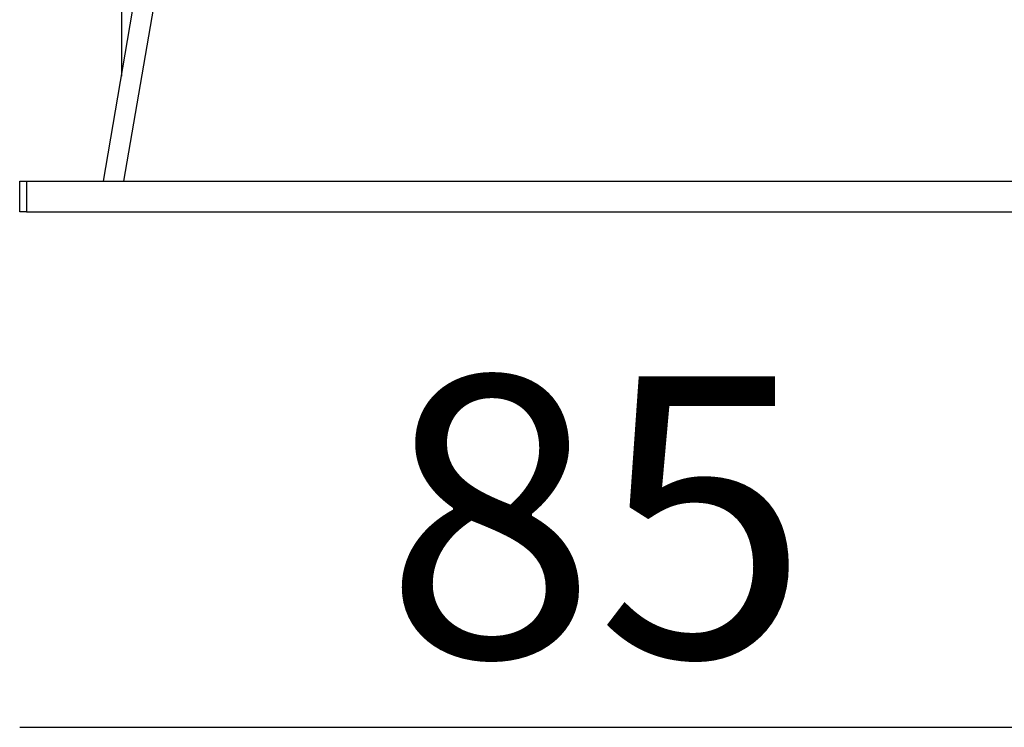
# Model space of a CAD drawing. Units: millimetres. Extents: x 672 to 1495, y -176 to 676.
# Drawn here: x 1055 to 1062, y 302 to 307 of the extents above; entities that cross this region are included whole.
import ezdxf

# ---------------------------------------------------------------- set-up
doc = ezdxf.new("R2010")
doc.units = ezdxf.units.MM
doc.header["$PDSIZE"] = -1
doc.styles.add('SLDTEXTSTYLE0', font='TXT', dxfattribs={"width": 0.605})
doc.dimstyles.new('SLDDIMSTYLE0', dxfattribs={"dimtxt": 2.054655, "dimasz": 3, "dimexe": 0, "dimexo": 0.0625, "dimgap": 0.513664, "dimtad": 1, "dimdec": 0, "dimlfac": 10, "dimrnd": 1e-09, "dimzin": 12, "dimdsep": 46, "dimtxsty": 'SLDTEXTSTYLE0', "dimblk1": 'NONE', "dimblk2": 'NONE', "dimsah": 1, "dimcen": 0.09, "dimse1": 1, "dimse2": 1, "dimadec": 0, "dimazin": 3, "dimtfac": 1, "dimtdec": 0, "dimtofl": 0, "dimtmove": 0, "dimatfit": 3, "dimldrblk": 'NONE', "dimfxl": 1, "dimfrac": 2, "dimtolj": 1, "dimtzin": 12, "dimarcsym": 0})

# ---------------------------------------------------------------- blocks, each defined once
blk = doc.blocks.new('*D6')
at = {"color": 0, "linetype": 'Continuous', "lineweight": -2}
blk.add_line((1054.9466, 301.6025), (1063.3966, 301.6025), dxfattribs=at)
at = {"layer": 'Defpoints', "color": 0}
for p in [(1054.9466, 305.3737), (1063.3966, 305.3737), (1063.3966, 301.6025)]:
    blk.add_point(p, dxfattribs=at)
at = {"color": 0, "lineweight": 18, "insert": (1059.1716, 304.1709), "char_height": 2.05465, "attachment_point": 2, "style": 'SLDTEXTSTYLE0'}
blk.add_mtext('\\A1;85', dxfattribs=at)
blk = doc.blocks.new('_None')
blk = doc.blocks.new('is1')
at = {"color": 5, "linetype": 'Continuous', "lineweight": 25}
for p, q in [((1055.6916, 308.7987), (1055.6916, 306.3654)), ((1055.5602, 305.5987), (1055.9716, 307.9987)), ((1056.1194, 307.9987), (1055.708, 305.5987)), ((1054.9466, 305.3737), (1054.9466, 305.5987)), ((1054.9466, 305.5987), (1054.9966, 305.5987)), ((1054.9966, 305.5987), (1054.9966, 305.3737)), ((1054.9966, 305.5987), (1063.3466, 305.5987)), ((1054.9966, 305.3737), (1054.9466, 305.3737)), ((1054.9966, 305.3737), (1063.3466, 305.3737))]:
    blk.add_line(p, q, dxfattribs=at)
at = {"color": 5, "linetype": 'Continuous', "lineweight": 18}
dim = blk.add_linear_dim(base=(1063.396580515, 301.6025448203), p1=(1054.946580515, 305.3736922182), p2=(1063.396580515, 305.3736922182), dimstyle='SLDDIMSTYLE0', dxfattribs=at)
dim.commit()
dim.dimension.update_dxf_attribs({"geometry": '*D6', "text_midpoint": (1059.171580515, 301.6025448203), "dimtype": 160})

msp = doc.modelspace()

# ---------------------------------------------------------------- block references
msp.add_blockref('is1', (0, 0))

doc.saveas('drawing.dxf')
